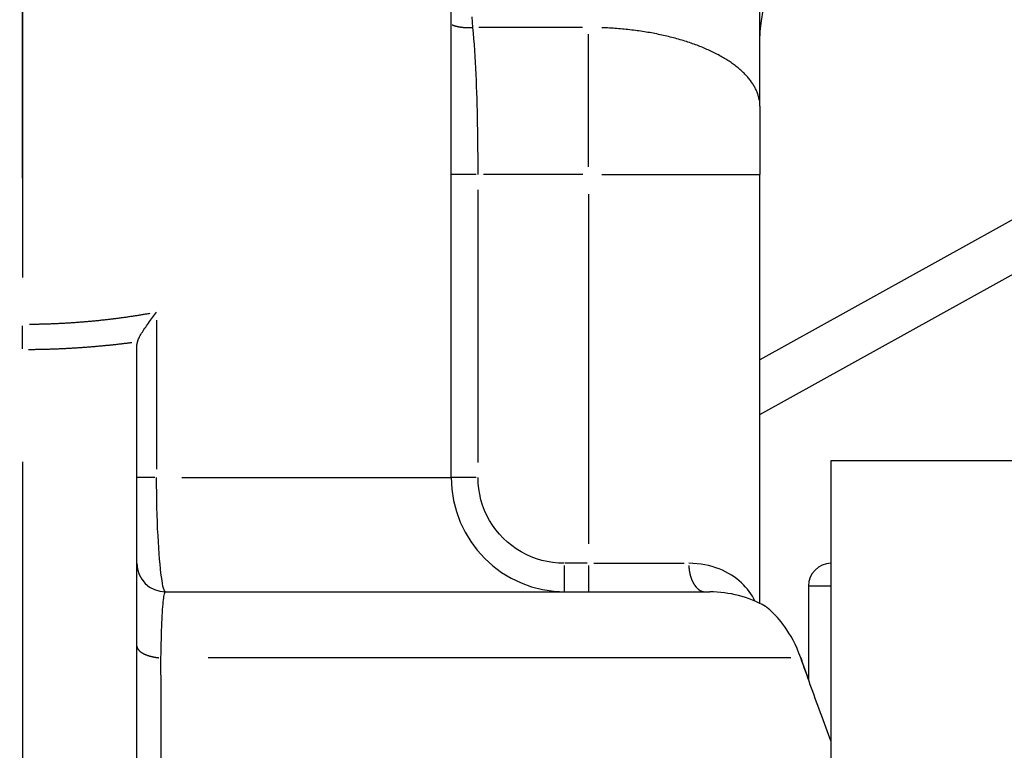
# Model space of a CAD drawing. Extents: x 0 to 944, y -48 to 601.
# Drawn here: x 212 to 230, y 429 to 441 of the extents above; entities that cross this region are included whole.
import ezdxf

# ---------------------------------------------------------------- set-up
doc = ezdxf.new("R2010")
doc.units = 0
doc.header["$LTSCALE"] = 4.3
doc.linetypes.add('AM_ISO08W050X2', pattern=[9, 6, -0.75, 1.5, -0.75])
doc.layers.get('DEFPOINTS').update_dxf_attribs({"linetype": 'CONTINUOUS'})
for name, color, linetype in [('AM_0', 2, 'CONTINUOUS'), ('AM_4', 3, 'CONTINUOUS'), ('AM_5', 3, 'CONTINUOUS'), ('AM_7', 4, 'AM_ISO08W050X2')]:
    doc.layers.add(name, color=color, linetype=linetype)
doc.styles.get("Standard").update_dxf_attribs({"font": 'ISOCP.SHX', "width": 0.9})
doc.dimstyles.get("Standard").update_dxf_attribs({"dimtxt": 2.5, "dimasz": 2.5, "dimexe": 1.25, "dimexo": 0.625, "dimtad": 1, "dimcen": 2.5, "dimazin": 3, "dimtfac": 1, "dimtmove": 0, "dimatfit": 3})

# ---------------------------------------------------------------- blocks, each defined once
blk = doc.blocks.new('*U69')
at = {"layer": 'AM_5', "color": 7, "width": 0.9}
blk.add_text('C+corsa/stroke', height=9, dxfattribs=at).set_placement((255.439, 262.271))
blk = doc.blocks.new('*D12')
at = {"layer": 'AM_5'}
for p, q in [((169.465, 450.345), (169.465, 251.021)), ((417.215, 444.838), (417.215, 251.021)), ((178.465, 255.521), (408.215, 255.521))]:
    blk.add_line(p, q, dxfattribs=at)
for points in [[(178.465, 257.021), (178.465, 254.021), (169.465, 255.521)], [(408.215, 257.021), (408.215, 254.021), (417.215, 255.521)]]:
    blk.add_solid(points, dxfattribs=at)
at = {"layer": 'DEFPOINTS', "color": 0}
for p in [(169.465, 454.845), (417.215, 449.338), (417.215, 255.521)]:
    blk.add_point(p, dxfattribs=at)
at = {"layer": 'AM_0'}
blk.add_blockref('*U69', (0, 0), dxfattribs=at)
blk = doc.blocks.new('*U68')
at = {"layer": 'AM_5', "color": 7, "width": 0.9}
blk.add_text('B+corsa/stroke', height=9, dxfattribs=at).set_placement((276.345, 295.088))
blk = doc.blocks.new('*D14')
at = {"layer": 'AM_5'}
for p, q in [((417.215, 444.838), (417.215, 283.838)), ((212.465, 312.523), (212.465, 283.838)), ((221.465, 288.338), (408.215, 288.338))]:
    blk.add_line(p, q, dxfattribs=at)
for points in [[(221.465, 289.838), (221.465, 286.838), (212.465, 288.338)], [(408.215, 289.838), (408.215, 286.838), (417.215, 288.338)]]:
    blk.add_solid(points, dxfattribs=at)
at = {"layer": 'DEFPOINTS', "color": 0}
for p in [(417.215, 449.338), (212.465, 317.023), (417.215, 288.338)]:
    blk.add_point(p, dxfattribs=at)
at = {"layer": 'AM_0'}
blk.add_blockref('*U68', (0, 0), dxfattribs=at)
blk = doc.blocks.new('*U41')
at = {"layer": 'AM_5', "color": 7, "width": 0.9}
blk.add_text('43', height=9, dxfattribs=at).set_placement((184.722, 295.088))
blk = doc.blocks.new('*D23')
at = {"layer": 'AM_5'}
for p, q in [((169.465, 450.345), (169.465, 283.838)), ((212.465, 312.523), (212.465, 283.838)), ((178.465, 288.338), (203.465, 288.338))]:
    blk.add_line(p, q, dxfattribs=at)
for points in [[(178.465, 289.838), (178.465, 286.838), (169.465, 288.338)], [(203.465, 289.838), (203.465, 286.838), (212.465, 288.338)]]:
    blk.add_solid(points, dxfattribs=at)
at = {"layer": 'DEFPOINTS', "color": 0}
for p in [(169.465, 454.845), (212.465, 317.023), (212.465, 288.338)]:
    blk.add_point(p, dxfattribs=at)
at = {"layer": 'AM_0'}
blk.add_blockref('*U41', (0, 0), dxfattribs=at)

msp = doc.modelspace()

# ---------------------------------------------------------------- linework, layer by layer
at = {"layer": 'AM_0'}
for p, q in [((219.965, 433.397), (219.965, 448.297)), ((225.365, 439.893), (225.365, 447.545)), ((240.427, 443.808), (225.365, 435.459)), ((225.365, 434.502), (240.427, 442.852)), ((225.365, 439.893), (225.365, 438.697)), ((225.365, 431.196), (225.365, 438.697)), ((214.465, 421.591), (214.465, 435.727)), ((226.613, 433.697), (233.113, 433.697)), ((226.613, 424.197), (226.613, 433.697)), ((226.215, 431.497), (226.215, 429.867)), ((214.965, 431.397), (224.491, 431.397))]:
    msp.add_line(p, q, dxfattribs=at)
at = {"layer": 'AM_0', "flags": 128}
for points in [[(225.365, 441.032), (225.372, 441.208), (225.393, 441.389), (225.426, 441.573)], [(214.473, 435.775), (214.479, 435.79), (214.486, 435.806), (214.494, 435.823), (214.503, 435.841), (214.513, 435.86), (214.524, 435.88), (214.536, 435.9), (214.548, 435.921), (214.561, 435.942), (214.575, 435.964), (214.589, 435.986), (214.603, 436.009), (214.619, 436.031), (214.634, 436.054), (214.65, 436.078), (214.667, 436.101), (214.683, 436.125), (214.7, 436.149), (214.718, 436.172), (214.736, 436.197), (214.754, 436.221), (214.772, 436.245), (214.79, 436.269), (214.809, 436.293)], [(226.082, 430.242), (226.05, 430.327), (226.017, 430.406), (225.982, 430.481), (225.947, 430.551), (225.911, 430.616), (225.875, 430.676), (225.84, 430.732), (225.804, 430.783), (225.77, 430.83), (225.736, 430.874), (225.703, 430.913), (225.672, 430.95), (225.641, 430.983), (225.613, 431.012), (225.586, 431.039), (225.561, 431.062), (225.539, 431.082), (225.52, 431.099), (225.503, 431.113), (225.489, 431.124), (225.479, 431.133), (225.471, 431.139), (225.467, 431.143), (225.465, 431.144)], [(226.082, 430.242), (226.087, 430.227), (226.093, 430.212), (226.098, 430.196), (226.103, 430.181), (226.109, 430.165), (226.114, 430.15), (226.12, 430.134), (226.125, 430.119), (226.131, 430.103), (226.136, 430.088), (226.142, 430.072), (226.148, 430.057), (226.153, 430.041), (226.159, 430.025), (226.164, 430.01), (226.17, 429.994), (226.176, 429.978), (226.181, 429.962), (226.187, 429.947), (226.192, 429.931), (226.198, 429.915), (226.204, 429.899), (226.209, 429.883), (226.215, 429.867)], [(226.613, 428.777), (226.589, 428.841), (226.565, 428.905), (226.542, 428.969), (226.518, 429.033), (226.495, 429.096), (226.472, 429.159), (226.449, 429.222), (226.426, 429.284), (226.403, 429.347), (226.381, 429.409), (226.358, 429.47), (226.336, 429.532), (226.314, 429.593), (226.292, 429.653), (226.27, 429.714), (226.249, 429.774), (226.227, 429.834), (226.206, 429.893), (226.185, 429.952), (226.164, 430.011), (226.143, 430.069), (226.122, 430.127), (226.102, 430.185), (226.082, 430.242)]]:
    msp.add_lwpolyline(points, dxfattribs=at)
at = {"layer": 'AM_0'}
msp.add_polyline3d([(214.473, 435.775, 0), (214.473, 435.775, 0), (214.473, 435.774, 0), (214.473, 435.774, 0), (214.473, 435.774, 0), (214.473, 435.773, 0), (214.473, 435.773, 0), (214.473, 435.772, 0), (214.472, 435.772, 0), (214.472, 435.772, 0), (214.472, 435.771, 0), (214.472, 435.771, 0), (214.472, 435.771, 0), (214.472, 435.77, 0), (214.472, 435.77, 0), (214.472, 435.77, 0), (214.471, 435.769, 0), (214.471, 435.769, 0), (214.471, 435.768, 0), (214.471, 435.768, 0), (214.471, 435.768, 0), (214.471, 435.767, 0), (214.471, 435.767, 0), (214.471, 435.767, 0), (214.471, 435.766, 0), (214.471, 435.766, 0), (214.47, 435.765, 0), (214.47, 435.765, 0), (214.47, 435.765, 0), (214.47, 435.764, 0), (214.47, 435.764, 0), (214.47, 435.764, 0), (214.47, 435.763, 0), (214.47, 435.763, 0), (214.47, 435.762, 0), (214.47, 435.762, 0), (214.469, 435.762, 0), (214.469, 435.761, 0), (214.469, 435.761, 0), (214.469, 435.761, 0), (214.469, 435.76, 0), (214.469, 435.76, 0), (214.469, 435.759, 0), (214.469, 435.759, 0), (214.469, 435.759, 0), (214.469, 435.758, 0), (214.469, 435.758, 0), (214.468, 435.758, 0), (214.468, 435.757, 0), (214.468, 435.757, 0), (214.468, 435.756, 0), (214.468, 435.756, 0), (214.468, 435.756, 0), (214.468, 435.755, 0), (214.468, 435.755, 0), (214.468, 435.755, 0), (214.468, 435.754, 0), (214.468, 435.754, 0), (214.468, 435.753, 0), (214.468, 435.753, 0), (214.468, 435.753, 0), (214.467, 435.752, 0), (214.467, 435.752, 0), (214.467, 435.752, 0), (214.467, 435.751, 0), (214.467, 435.751, 0), (214.467, 435.75, 0), (214.467, 435.75, 0), (214.467, 435.75, 0), (214.467, 435.749, 0), (214.467, 435.749, 0), (214.467, 435.749, 0), (214.467, 435.748, 0), (214.467, 435.748, 0), (214.467, 435.747, 0), (214.467, 435.747, 0), (214.467, 435.747, 0), (214.467, 435.746, 0), (214.466, 435.746, 0), (214.466, 435.746, 0), (214.466, 435.745, 0), (214.466, 435.745, 0), (214.466, 435.744, 0), (214.466, 435.744, 0), (214.466, 435.744, 0), (214.466, 435.743, 0), (214.466, 435.743, 0), (214.466, 435.743, 0), (214.466, 435.742, 0), (214.466, 435.742, 0), (214.466, 435.741, 0), (214.466, 435.741, 0), (214.466, 435.741, 0), (214.466, 435.74, 0), (214.466, 435.74, 0), (214.466, 435.74, 0), (214.466, 435.739, 0), (214.466, 435.739, 0), (214.466, 435.738, 0), (214.466, 435.738, 0), (214.466, 435.738, 0), (214.466, 435.737, 0), (214.466, 435.737, 0), (214.466, 435.737, 0), (214.465, 435.736, 0), (214.465, 435.736, 0), (214.465, 435.735, 0), (214.465, 435.735, 0), (214.465, 435.735, 0), (214.465, 435.734, 0), (214.465, 435.734, 0), (214.465, 435.734, 0), (214.465, 435.733, 0), (214.465, 435.733, 0), (214.465, 435.732, 0), (214.465, 435.732, 0), (214.465, 435.732, 0), (214.465, 435.731, 0), (214.465, 435.731, 0), (214.465, 435.73, 0), (214.465, 435.73, 0), (214.465, 435.73, 0), (214.465, 435.729, 0), (214.465, 435.729, 0), (214.465, 435.729, 0), (214.465, 435.728, 0), (214.465, 435.728, 0), (214.465, 435.727, 0), (214.465, 435.727, 0)], dxfattribs=at)
for centre, radius, start, end in [((221.965, 433.397), 2, 180, 270), ((214.965, 431.897), 0.5, 180, 270), ((226.615, 431.497), 0.4, 90.373, 180), ((224.491, 429.397), 2, 60.8518, 90)]:
    msp.add_arc(centre, radius, start, end, dxfattribs=at)
at = {"layer": 'AM_4'}
for p, q in [((212.465, 438.636), (212.465, 484.641)), ((222.264, 441.272), (220.446, 441.272)), ((222.365, 438.831), (222.365, 441.152)), ((220.404, 438.697), (219.977, 438.697)), ((222.269, 438.697), (220.531, 438.697)), ((222.601, 438.697), (225.356, 438.697)), ((220.435, 433.662), (220.435, 438.432)), ((222.365, 438.357), (222.365, 432.237)), ((214.809, 436.149), (214.809, 433.542)), ((212.465, 435.652), (212.465, 436.053)), ((214.78, 433.397), (214.466, 433.397)), ((215.25, 433.397), (219.95, 433.397)), ((220.404, 433.397), (219.977, 433.397)), ((221.939, 431.858), (221.939, 431.4)), ((222.344, 431.897), (221.961, 431.897)), ((222.365, 431.858), (222.365, 431.399)), ((222.459, 431.897), (224.044, 431.897)), ((226.613, 431.497), (226.215, 431.497)), ((225.907, 430.242), (215.709, 430.242))]:
    msp.add_line(p, q, dxfattribs=at)
at = {"layer": 'AM_4', "flags": 128}
for points in [[(220.345, 441.272), (220.33, 441.458)], [(220.435, 438.697), (220.434, 438.808), (220.434, 438.92), (220.434, 439.031), (220.433, 439.143), (220.432, 439.254), (220.431, 439.365), (220.429, 439.476), (220.427, 439.586), (220.425, 439.696), (220.423, 439.806), (220.42, 439.915), (220.417, 440.023), (220.414, 440.131), (220.41, 440.238), (220.406, 440.345), (220.402, 440.451), (220.396, 440.557), (220.391, 440.662), (220.385, 440.766), (220.378, 440.869), (220.371, 440.971), (220.363, 441.073), (220.354, 441.173), (220.345, 441.272)], [(214.965, 431.397), (214.957, 431.401), (214.948, 431.414), (214.939, 431.434), (214.93, 431.463), (214.921, 431.5), (214.912, 431.545), (214.904, 431.598), (214.895, 431.658), (214.886, 431.726), (214.878, 431.801), (214.869, 431.882), (214.861, 431.971), (214.854, 432.065), (214.847, 432.166), (214.84, 432.273), (214.834, 432.384), (214.828, 432.501), (214.823, 432.621), (214.819, 432.745), (214.816, 432.872), (214.813, 433.001), (214.811, 433.132), (214.809, 433.264), (214.809, 433.397)], [(221.939, 431.897), (221.841, 431.9), (221.743, 431.91), (221.646, 431.926), (221.55, 431.948), (221.456, 431.977), (221.364, 432.011), (221.274, 432.052), (221.187, 432.098), (221.104, 432.15), (221.024, 432.207), (220.947, 432.269), (220.875, 432.337), (220.808, 432.408), (220.745, 432.484), (220.688, 432.564), (220.636, 432.648), (220.589, 432.735), (220.549, 432.824), (220.514, 432.916), (220.486, 433.01), (220.463, 433.105), (220.447, 433.202), (220.438, 433.299), (220.435, 433.397)], [(225.28, 431.235), (225.258, 431.278), (225.235, 431.32), (225.209, 431.361), (225.181, 431.402), (225.15, 431.442), (225.117, 431.481), (225.082, 431.519), (225.044, 431.556), (225.004, 431.592), (224.961, 431.626), (224.916, 431.659), (224.869, 431.691), (224.819, 431.72), (224.767, 431.748), (224.712, 431.775), (224.655, 431.799), (224.596, 431.82), (224.534, 431.84), (224.47, 431.857), (224.404, 431.871), (224.336, 431.882), (224.266, 431.89), (224.194, 431.895), (224.121, 431.897)], [(214.886, 430.242), (214.887, 430.327), (214.889, 430.411), (214.891, 430.492), (214.893, 430.571), (214.895, 430.647), (214.898, 430.72), (214.9, 430.789), (214.903, 430.856), (214.906, 430.919), (214.909, 430.978), (214.912, 431.035), (214.915, 431.087), (214.919, 431.136), (214.922, 431.181), (214.926, 431.221), (214.93, 431.258), (214.934, 431.29), (214.938, 431.318), (214.942, 431.342), (214.947, 431.362), (214.951, 431.377), (214.956, 431.388), (214.96, 431.395), (214.965, 431.397)], [(214.89, 428.452), (214.89, 428.651), (214.889, 428.85), (214.889, 429.049), (214.888, 429.248), (214.888, 429.447), (214.887, 429.646), (214.887, 429.844), (214.886, 430.043), (214.886, 430.242)]]:
    msp.add_lwpolyline(points, dxfattribs=at)
at = {"layer": 'AM_4'}
for points in [[(219.98, 441.319, 0), (219.982, 441.318, 0), (219.984, 441.317, 0), (219.986, 441.317, 0), (219.988, 441.316, 0), (219.99, 441.315, 0), (219.992, 441.314, 0), (219.994, 441.313, 0), (219.996, 441.312, 0), (219.999, 441.312, 0), (220.001, 441.311, 0), (220.003, 441.31, 0), (220.005, 441.309, 0), (220.007, 441.308, 0), (220.01, 441.308, 0), (220.012, 441.307, 0), (220.014, 441.306, 0), (220.017, 441.305, 0), (220.019, 441.304, 0), (220.021, 441.304, 0), (220.023, 441.303, 0), (220.026, 441.302, 0), (220.028, 441.302, 0), (220.03, 441.301, 0), (220.033, 441.3, 0), (220.035, 441.299, 0), (220.038, 441.299, 0), (220.04, 441.298, 0), (220.042, 441.297, 0), (220.045, 441.297, 0), (220.047, 441.296, 0), (220.05, 441.295, 0), (220.052, 441.295, 0), (220.055, 441.294, 0), (220.057, 441.293, 0), (220.059, 441.293, 0), (220.062, 441.292, 0), (220.064, 441.292, 0), (220.067, 441.291, 0), (220.07, 441.29, 0), (220.072, 441.29, 0), (220.075, 441.289, 0), (220.077, 441.289, 0), (220.08, 441.288, 0), (220.082, 441.288, 0), (220.085, 441.287, 0), (220.087, 441.286, 0), (220.09, 441.286, 0), (220.093, 441.285, 0), (220.095, 441.285, 0), (220.098, 441.284, 0), (220.101, 441.284, 0), (220.103, 441.283, 0), (220.106, 441.283, 0), (220.109, 441.282, 0), (220.111, 441.282, 0), (220.114, 441.281, 0), (220.117, 441.281, 0), (220.119, 441.281, 0), (220.122, 441.28, 0), (220.125, 441.28, 0), (220.127, 441.279, 0), (220.13, 441.279, 0), (220.133, 441.278, 0), (220.136, 441.278, 0), (220.138, 441.278, 0), (220.141, 441.277, 0), (220.144, 441.277, 0), (220.147, 441.277, 0), (220.15, 441.276, 0), (220.152, 441.276, 0), (220.155, 441.276, 0), (220.158, 441.275, 0), (220.161, 441.275, 0), (220.164, 441.275, 0), (220.166, 441.274, 0), (220.169, 441.274, 0), (220.172, 441.274, 0), (220.175, 441.273, 0), (220.178, 441.273, 0), (220.181, 441.273, 0), (220.184, 441.273, 0), (220.186, 441.272, 0), (220.189, 441.272, 0), (220.192, 441.272, 0), (220.195, 441.272, 0), (220.198, 441.272, 0), (220.201, 441.271, 0), (220.204, 441.271, 0), (220.207, 441.271, 0), (220.21, 441.271, 0), (220.213, 441.271, 0), (220.215, 441.27, 0), (220.218, 441.27, 0), (220.221, 441.27, 0), (220.224, 441.27, 0), (220.227, 441.27, 0), (220.23, 441.27, 0), (220.233, 441.27, 0), (220.236, 441.27, 0), (220.239, 441.27, 0), (220.242, 441.269, 0), (220.245, 441.269, 0), (220.248, 441.269, 0), (220.251, 441.269, 0), (220.254, 441.269, 0), (220.257, 441.269, 0), (220.26, 441.269, 0), (220.263, 441.269, 0), (220.266, 441.269, 0), (220.269, 441.269, 0), (220.272, 441.269, 0), (220.275, 441.269, 0), (220.278, 441.269, 0), (220.281, 441.269, 0), (220.284, 441.269, 0), (220.287, 441.269, 0), (220.29, 441.269, 0), (220.293, 441.269, 0), (220.296, 441.269, 0), (220.299, 441.27, 0), (220.302, 441.27, 0), (220.305, 441.27, 0), (220.308, 441.27, 0), (220.311, 441.27, 0), (220.314, 441.27, 0), (220.317, 441.27, 0), (220.32, 441.27, 0), (220.323, 441.271, 0)], [(225.356, 440.001, 0), (225.353, 440.016, 0), (225.35, 440.031, 0), (225.347, 440.046, 0), (225.343, 440.061, 0), (225.338, 440.076, 0), (225.334, 440.092, 0), (225.329, 440.107, 0), (225.324, 440.122, 0), (225.318, 440.137, 0), (225.312, 440.152, 0), (225.305, 440.167, 0), (225.299, 440.181, 0), (225.292, 440.196, 0), (225.284, 440.211, 0), (225.276, 440.226, 0), (225.268, 440.241, 0), (225.259, 440.255, 0), (225.251, 440.27, 0), (225.241, 440.285, 0), (225.232, 440.299, 0), (225.222, 440.314, 0), (225.211, 440.328, 0), (225.201, 440.343, 0), (225.19, 440.357, 0), (225.179, 440.372, 0), (225.167, 440.386, 0), (225.155, 440.4, 0), (225.142, 440.414, 0), (225.13, 440.428, 0), (225.117, 440.442, 0), (225.103, 440.456, 0), (225.09, 440.47, 0), (225.076, 440.484, 0), (225.061, 440.498, 0), (225.047, 440.511, 0), (225.032, 440.525, 0), (225.016, 440.538, 0), (225, 440.552, 0), (224.984, 440.565, 0), (224.968, 440.578, 0), (224.952, 440.591, 0), (224.935, 440.605, 0), (224.917, 440.618, 0), (224.9, 440.63, 0), (224.882, 440.643, 0), (224.864, 440.656, 0), (224.845, 440.669, 0), (224.826, 440.681, 0), (224.807, 440.694, 0), (224.788, 440.706, 0), (224.768, 440.718, 0), (224.748, 440.73, 0), (224.728, 440.742, 0), (224.707, 440.754, 0), (224.687, 440.766, 0), (224.665, 440.778, 0), (224.644, 440.79, 0), (224.622, 440.801, 0), (224.6, 440.813, 0), (224.578, 440.824, 0), (224.556, 440.835, 0), (224.533, 440.846, 0), (224.51, 440.857, 0), (224.487, 440.868, 0), (224.463, 440.879, 0), (224.439, 440.889, 0), (224.415, 440.9, 0), (224.391, 440.91, 0), (224.366, 440.92, 0), (224.341, 440.93, 0), (224.316, 440.94, 0), (224.291, 440.95, 0), (224.266, 440.96, 0), (224.24, 440.969, 0), (224.214, 440.979, 0), (224.188, 440.988, 0), (224.161, 440.997, 0), (224.135, 441.006, 0), (224.108, 441.015, 0), (224.081, 441.024, 0), (224.053, 441.033, 0), (224.026, 441.041, 0), (223.998, 441.05, 0), (223.97, 441.058, 0), (223.942, 441.066, 0), (223.914, 441.074, 0), (223.885, 441.082, 0), (223.857, 441.089, 0), (223.828, 441.097, 0), (223.799, 441.104, 0), (223.77, 441.111, 0), (223.74, 441.118, 0), (223.711, 441.125, 0), (223.681, 441.132, 0), (223.651, 441.139, 0), (223.621, 441.145, 0), (223.591, 441.151, 0), (223.561, 441.158, 0), (223.53, 441.164, 0), (223.5, 441.169, 0), (223.469, 441.175, 0), (223.438, 441.181, 0), (223.407, 441.186, 0), (223.376, 441.191, 0), (223.345, 441.196, 0), (223.313, 441.201, 0), (223.282, 441.206, 0), (223.25, 441.21, 0), (223.218, 441.215, 0), (223.187, 441.219, 0), (223.155, 441.223, 0), (223.123, 441.227, 0), (223.091, 441.231, 0), (223.058, 441.235, 0), (223.026, 441.238, 0), (222.994, 441.241, 0), (222.961, 441.244, 0), (222.929, 441.247, 0), (222.896, 441.25, 0), (222.864, 441.253, 0), (222.831, 441.255, 0), (222.798, 441.257, 0), (222.765, 441.26, 0), (222.732, 441.261, 0), (222.7, 441.263, 0), (222.667, 441.265, 0), (222.634, 441.266, 0), (222.601, 441.268, 0)], [(212.584, 436.081, 0), (212.601, 436.081, 0), (212.618, 436.081, 0), (212.635, 436.081, 0), (212.651, 436.082, 0), (212.668, 436.082, 0), (212.685, 436.082, 0), (212.702, 436.082, 0), (212.718, 436.083, 0), (212.735, 436.083, 0), (212.752, 436.083, 0), (212.769, 436.084, 0), (212.785, 436.084, 0), (212.802, 436.085, 0), (212.819, 436.085, 0), (212.836, 436.086, 0), (212.852, 436.086, 0), (212.869, 436.087, 0), (212.886, 436.087, 0), (212.903, 436.088, 0), (212.919, 436.088, 0), (212.936, 436.089, 0), (212.953, 436.089, 0), (212.969, 436.09, 0), (212.986, 436.091, 0), (213.003, 436.091, 0), (213.02, 436.092, 0), (213.036, 436.093, 0), (213.053, 436.093, 0), (213.07, 436.094, 0), (213.086, 436.095, 0), (213.103, 436.096, 0), (213.12, 436.097, 0), (213.137, 436.097, 0), (213.153, 436.098, 0), (213.17, 436.099, 0), (213.187, 436.1, 0), (213.203, 436.101, 0), (213.22, 436.102, 0), (213.237, 436.103, 0), (213.253, 436.104, 0), (213.27, 436.105, 0), (213.287, 436.106, 0), (213.303, 436.107, 0), (213.32, 436.108, 0), (213.337, 436.109, 0), (213.353, 436.11, 0), (213.37, 436.111, 0), (213.387, 436.113, 0), (213.403, 436.114, 0), (213.42, 436.115, 0), (213.436, 436.116, 0), (213.453, 436.117, 0), (213.47, 436.119, 0), (213.486, 436.12, 0), (213.503, 436.121, 0), (213.519, 436.123, 0), (213.536, 436.124, 0), (213.553, 436.125, 0), (213.569, 436.127, 0), (213.586, 436.128, 0), (213.602, 436.13, 0), (213.619, 436.131, 0), (213.635, 436.132, 0), (213.652, 436.134, 0), (213.669, 436.135, 0), (213.685, 436.137, 0), (213.702, 436.139, 0), (213.718, 436.14, 0), (213.735, 436.142, 0), (213.751, 436.143, 0), (213.768, 436.145, 0), (213.784, 436.147, 0), (213.801, 436.148, 0), (213.817, 436.15, 0), (213.834, 436.152, 0), (213.85, 436.154, 0), (213.867, 436.155, 0), (213.883, 436.157, 0), (213.9, 436.159, 0), (213.916, 436.161, 0), (213.932, 436.163, 0), (213.949, 436.164, 0), (213.965, 436.166, 0), (213.982, 436.168, 0), (213.998, 436.17, 0), (214.015, 436.172, 0), (214.031, 436.174, 0), (214.047, 436.176, 0), (214.064, 436.178, 0), (214.08, 436.18, 0), (214.096, 436.182, 0), (214.113, 436.184, 0), (214.129, 436.186, 0), (214.145, 436.188, 0), (214.162, 436.191, 0), (214.178, 436.193, 0), (214.194, 436.195, 0), (214.211, 436.197, 0), (214.227, 436.199, 0), (214.243, 436.202, 0), (214.26, 436.204, 0), (214.276, 436.206, 0), (214.292, 436.208, 0), (214.308, 436.211, 0), (214.325, 436.213, 0), (214.341, 436.216, 0), (214.357, 436.218, 0), (214.373, 436.22, 0), (214.389, 436.223, 0), (214.406, 436.225, 0), (214.422, 436.228, 0), (214.438, 436.23, 0), (214.454, 436.233, 0), (214.47, 436.235, 0), (214.487, 436.238, 0), (214.503, 436.24, 0), (214.519, 436.243, 0), (214.535, 436.246, 0), (214.551, 436.248, 0), (214.567, 436.251, 0), (214.583, 436.253, 0), (214.599, 436.256, 0), (214.615, 436.259, 0), (214.631, 436.262, 0), (214.647, 436.264, 0), (214.663, 436.267, 0), (214.679, 436.27, 0), (214.695, 436.273, 0)], [(212.567, 435.639, 0), (212.581, 435.639, 0), (212.595, 435.639, 0), (212.61, 435.64, 0), (212.624, 435.64, 0), (212.638, 435.64, 0), (212.652, 435.64, 0), (212.667, 435.64, 0), (212.681, 435.64, 0), (212.695, 435.641, 0), (212.709, 435.641, 0), (212.724, 435.641, 0), (212.738, 435.641, 0), (212.752, 435.642, 0), (212.766, 435.642, 0), (212.781, 435.642, 0), (212.795, 435.642, 0), (212.809, 435.643, 0), (212.823, 435.643, 0), (212.838, 435.643, 0), (212.852, 435.644, 0), (212.866, 435.644, 0), (212.881, 435.645, 0), (212.895, 435.645, 0), (212.909, 435.645, 0), (212.923, 435.646, 0), (212.938, 435.646, 0), (212.952, 435.647, 0), (212.966, 435.647, 0), (212.98, 435.648, 0), (212.995, 435.648, 0), (213.009, 435.649, 0), (213.023, 435.649, 0), (213.037, 435.65, 0), (213.051, 435.65, 0), (213.066, 435.651, 0), (213.08, 435.651, 0), (213.094, 435.652, 0), (213.108, 435.653, 0), (213.123, 435.653, 0), (213.137, 435.654, 0), (213.151, 435.655, 0), (213.165, 435.655, 0), (213.179, 435.656, 0), (213.194, 435.657, 0), (213.208, 435.657, 0), (213.222, 435.658, 0), (213.236, 435.659, 0), (213.251, 435.659, 0), (213.265, 435.66, 0), (213.279, 435.661, 0), (213.293, 435.662, 0), (213.307, 435.663, 0), (213.322, 435.663, 0), (213.336, 435.664, 0), (213.35, 435.665, 0), (213.364, 435.666, 0), (213.378, 435.667, 0), (213.392, 435.668, 0), (213.407, 435.668, 0), (213.421, 435.669, 0), (213.435, 435.67, 0), (213.449, 435.671, 0), (213.463, 435.672, 0), (213.477, 435.673, 0), (213.492, 435.674, 0), (213.506, 435.675, 0), (213.52, 435.676, 0), (213.534, 435.677, 0), (213.548, 435.678, 0), (213.562, 435.679, 0), (213.576, 435.68, 0), (213.591, 435.681, 0), (213.605, 435.682, 0), (213.619, 435.683, 0), (213.633, 435.684, 0), (213.647, 435.686, 0), (213.661, 435.687, 0), (213.675, 435.688, 0), (213.689, 435.689, 0), (213.704, 435.69, 0), (213.718, 435.691, 0), (213.732, 435.693, 0), (213.746, 435.694, 0), (213.76, 435.695, 0), (213.774, 435.696, 0), (213.788, 435.697, 0), (213.802, 435.699, 0), (213.816, 435.7, 0), (213.83, 435.701, 0), (213.844, 435.703, 0), (213.858, 435.704, 0), (213.872, 435.705, 0), (213.886, 435.707, 0), (213.901, 435.708, 0), (213.915, 435.709, 0), (213.929, 435.711, 0), (213.943, 435.712, 0), (213.957, 435.713, 0), (213.971, 435.715, 0), (213.985, 435.716, 0), (213.999, 435.718, 0), (214.013, 435.719, 0), (214.027, 435.721, 0), (214.041, 435.722, 0), (214.055, 435.724, 0), (214.069, 435.725, 0), (214.083, 435.727, 0), (214.097, 435.728, 0), (214.111, 435.73, 0), (214.125, 435.731, 0), (214.139, 435.733, 0), (214.152, 435.735, 0), (214.166, 435.736, 0), (214.18, 435.738, 0), (214.194, 435.739, 0), (214.208, 435.741, 0), (214.222, 435.743, 0), (214.236, 435.744, 0), (214.25, 435.746, 0), (214.264, 435.748, 0), (214.278, 435.75, 0), (214.292, 435.751, 0), (214.306, 435.753, 0), (214.32, 435.755, 0), (214.333, 435.756, 0), (214.347, 435.758, 0), (214.361, 435.76, 0), (214.375, 435.762, 0)], [(224.122, 431.858, 0), (224.122, 431.852, 0), (224.123, 431.847, 0), (224.123, 431.841, 0), (224.123, 431.836, 0), (224.124, 431.83, 0), (224.124, 431.825, 0), (224.125, 431.819, 0), (224.125, 431.814, 0), (224.126, 431.809, 0), (224.126, 431.803, 0), (224.127, 431.798, 0), (224.128, 431.792, 0), (224.128, 431.787, 0), (224.129, 431.782, 0), (224.13, 431.776, 0), (224.131, 431.771, 0), (224.131, 431.765, 0), (224.132, 431.76, 0), (224.133, 431.755, 0), (224.134, 431.75, 0), (224.135, 431.744, 0), (224.136, 431.739, 0), (224.137, 431.734, 0), (224.138, 431.729, 0), (224.139, 431.723, 0), (224.14, 431.718, 0), (224.142, 431.713, 0), (224.143, 431.708, 0), (224.144, 431.703, 0), (224.145, 431.698, 0), (224.147, 431.693, 0), (224.148, 431.688, 0), (224.149, 431.683, 0), (224.151, 431.678, 0), (224.152, 431.673, 0), (224.154, 431.668, 0), (224.155, 431.663, 0), (224.157, 431.658, 0), (224.158, 431.653, 0), (224.16, 431.648, 0), (224.161, 431.644, 0), (224.163, 431.639, 0), (224.165, 431.634, 0), (224.166, 431.63, 0), (224.168, 431.625, 0), (224.17, 431.62, 0), (224.172, 431.616, 0), (224.174, 431.611, 0), (224.175, 431.607, 0), (224.177, 431.602, 0), (224.179, 431.598, 0), (224.181, 431.593, 0), (224.183, 431.589, 0), (224.185, 431.585, 0), (224.187, 431.58, 0), (224.189, 431.576, 0), (224.191, 431.572, 0), (224.194, 431.568, 0), (224.196, 431.564, 0), (224.198, 431.559, 0), (224.2, 431.555, 0), (224.202, 431.551, 0), (224.204, 431.547, 0), (224.207, 431.544, 0), (224.209, 431.54, 0), (224.211, 431.536, 0), (224.214, 431.532, 0), (224.216, 431.528, 0), (224.218, 431.525, 0), (224.221, 431.521, 0), (224.223, 431.517, 0), (224.226, 431.514, 0), (224.228, 431.51, 0), (224.231, 431.507, 0), (224.233, 431.503, 0), (224.236, 431.5, 0), (224.238, 431.497, 0), (224.241, 431.493, 0), (224.244, 431.49, 0), (224.246, 431.487, 0), (224.249, 431.484, 0), (224.252, 431.481, 0), (224.254, 431.478, 0), (224.257, 431.475, 0), (224.26, 431.472, 0), (224.263, 431.469, 0), (224.265, 431.466, 0), (224.268, 431.463, 0), (224.271, 431.461, 0), (224.274, 431.458, 0), (224.277, 431.455, 0), (224.28, 431.453, 0), (224.282, 431.45, 0), (224.285, 431.448, 0), (224.288, 431.445, 0), (224.291, 431.443, 0), (224.294, 431.441, 0), (224.297, 431.438, 0), (224.3, 431.436, 0), (224.303, 431.434, 0), (224.306, 431.432, 0), (224.309, 431.43, 0), (224.312, 431.428, 0), (224.315, 431.426, 0), (224.318, 431.424, 0), (224.321, 431.423, 0), (224.324, 431.421, 0), (224.327, 431.419, 0), (224.33, 431.418, 0), (224.334, 431.416, 0), (224.337, 431.415, 0), (224.34, 431.413, 0), (224.343, 431.412, 0), (224.346, 431.411, 0), (224.349, 431.409, 0), (224.352, 431.408, 0), (224.356, 431.407, 0), (224.359, 431.406, 0), (224.362, 431.405, 0), (224.365, 431.404, 0), (224.368, 431.403, 0), (224.371, 431.402, 0), (224.375, 431.402, 0), (224.378, 431.401, 0), (224.381, 431.4, 0), (224.384, 431.4, 0), (224.387, 431.399, 0), (224.391, 431.399, 0)], [(214.466, 430.439, 0), (214.467, 430.436, 0), (214.467, 430.434, 0), (214.468, 430.432, 0), (214.468, 430.43, 0), (214.469, 430.428, 0), (214.469, 430.426, 0), (214.47, 430.424, 0), (214.471, 430.422, 0), (214.472, 430.42, 0), (214.472, 430.417, 0), (214.473, 430.415, 0), (214.474, 430.413, 0), (214.475, 430.411, 0), (214.476, 430.409, 0), (214.477, 430.407, 0), (214.478, 430.405, 0), (214.479, 430.403, 0), (214.481, 430.401, 0), (214.482, 430.399, 0), (214.483, 430.397, 0), (214.485, 430.395, 0), (214.486, 430.393, 0), (214.487, 430.391, 0), (214.489, 430.389, 0), (214.49, 430.387, 0), (214.492, 430.385, 0), (214.494, 430.383, 0), (214.495, 430.381, 0), (214.497, 430.379, 0), (214.499, 430.377, 0), (214.501, 430.375, 0), (214.502, 430.373, 0), (214.504, 430.371, 0), (214.506, 430.369, 0), (214.508, 430.367, 0), (214.51, 430.365, 0), (214.512, 430.363, 0), (214.514, 430.361, 0), (214.517, 430.359, 0), (214.519, 430.357, 0), (214.521, 430.355, 0), (214.523, 430.353, 0), (214.526, 430.351, 0), (214.528, 430.35, 0), (214.531, 430.348, 0), (214.533, 430.346, 0), (214.536, 430.344, 0), (214.538, 430.342, 0), (214.541, 430.34, 0), (214.543, 430.339, 0), (214.546, 430.337, 0), (214.549, 430.335, 0), (214.552, 430.333, 0), (214.554, 430.332, 0), (214.557, 430.33, 0), (214.56, 430.328, 0), (214.563, 430.326, 0), (214.566, 430.325, 0), (214.569, 430.323, 0), (214.572, 430.321, 0), (214.575, 430.32, 0), (214.578, 430.318, 0), (214.581, 430.316, 0), (214.585, 430.315, 0), (214.588, 430.313, 0), (214.591, 430.312, 0), (214.594, 430.31, 0), (214.598, 430.308, 0), (214.601, 430.307, 0), (214.605, 430.305, 0), (214.608, 430.304, 0), (214.612, 430.302, 0), (214.615, 430.301, 0), (214.619, 430.299, 0), (214.622, 430.298, 0), (214.626, 430.296, 0), (214.63, 430.295, 0), (214.633, 430.294, 0), (214.637, 430.292, 0), (214.641, 430.291, 0), (214.645, 430.289, 0), (214.648, 430.288, 0), (214.652, 430.287, 0), (214.656, 430.285, 0), (214.66, 430.284, 0), (214.664, 430.283, 0), (214.668, 430.282, 0), (214.672, 430.28, 0), (214.676, 430.279, 0), (214.68, 430.278, 0), (214.684, 430.277, 0), (214.688, 430.275, 0), (214.692, 430.274, 0), (214.697, 430.273, 0), (214.701, 430.272, 0), (214.705, 430.271, 0), (214.709, 430.27, 0), (214.713, 430.269, 0), (214.718, 430.268, 0), (214.722, 430.267, 0), (214.726, 430.266, 0), (214.731, 430.265, 0), (214.735, 430.264, 0), (214.74, 430.263, 0), (214.744, 430.262, 0), (214.749, 430.261, 0), (214.753, 430.26, 0), (214.758, 430.259, 0), (214.762, 430.258, 0), (214.767, 430.257, 0), (214.771, 430.256, 0), (214.776, 430.256, 0), (214.78, 430.255, 0), (214.785, 430.254, 0), (214.79, 430.253, 0), (214.794, 430.252, 0), (214.799, 430.252, 0), (214.804, 430.251, 0), (214.808, 430.25, 0), (214.813, 430.25, 0), (214.818, 430.249, 0), (214.823, 430.248, 0), (214.827, 430.248, 0), (214.832, 430.247, 0), (214.837, 430.247, 0), (214.842, 430.246, 0), (214.846, 430.246, 0), (214.851, 430.245, 0)]]:
    msp.add_polyline3d(points, dxfattribs=at)
at = {"layer": 'AM_7', "linetype": 'AM_ISO08W050X2'}
msp.add_line((212.465, 462.697), (212.465, 317.023), dxfattribs=at)

# ---------------------------------------------------------------- dimensions: what is measured, and where the dimension line sits
at = {"layer": 'AM_5'}
for base, p1, text, picture, middle in [((417.215, 255.521), (169.465, 454.845), 'C+corsa/stroke', '*D12', (293.34, 255.521)), ((417.215, 288.338), (212.465, 317.023), 'B+corsa/stroke', '*D14', (314.84, 288.338))]:
    dim = msp.add_linear_dim(base=base, p1=p1, p2=(417.215, 449.338), text=text, dimstyle='Standard', override={"dimscale": 4.5, "dimtxt": 2}, dxfattribs=at)
    dim.commit()
    dim.dimension.update_dxf_attribs({"geometry": picture, "text_midpoint": middle, "dimtype": 128})
dim = msp.add_linear_dim(base=(212.465, 288.338), p1=(169.465, 454.845), p2=(212.465, 317.023), dimstyle='Standard', override={"dimscale": 4.5, "dimtxt": 2}, dxfattribs=at)
dim.commit()
dim.dimension.update_dxf_attribs({"geometry": '*D23', "text_midpoint": (190.965, 299.588)})

doc.saveas('drawing.dxf')
